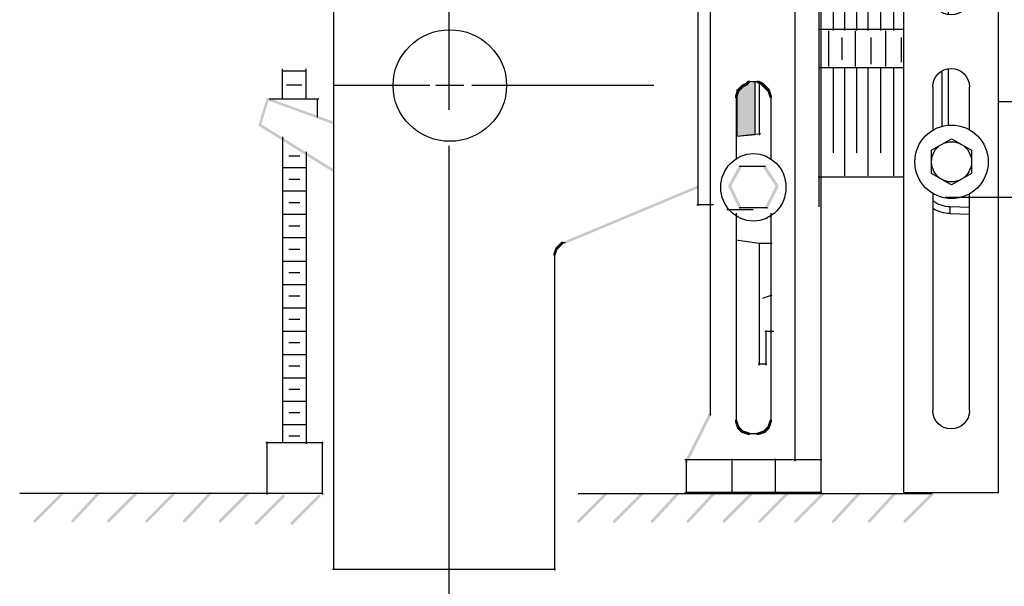
# Model space of a CAD drawing. Extents: x 21 to 187, y 101 to 259.
# Drawn here: x 40 to 90, y 158 to 187 of the extents above; entities that cross this region are included whole.
import ezdxf

# ---------------------------------------------------------------- set-up
doc = ezdxf.new("R2010")
doc.units = 0
doc.layers.add('LAYER_1', color=160, linetype='Continuous')

# ---------------------------------------------------------------- blocks, each defined once
blk = doc.blocks.new('AI9-BLK49')
at = {"layer": 'LAYER_1'}
h = blk.add_hatch(color=7, dxfattribs=at)
h.dxf.hatch_style = 2
h.paths.add_polyline_path([(-7.57, 0.761), (-7.671, 0.761), (-9.093, -0.662), (-9.093, -0.763), (-8.992, -0.763), (-7.57, 0.659)], is_closed=False)
h = blk.add_hatch(color=7, dxfattribs=at)
h.dxf.hatch_style = 2
h.paths.add_polyline_path([(-5.74, 0.761), (-5.842, 0.761), (-7.264, -0.662), (-7.264, -0.763), (-7.163, -0.763), (-5.74, 0.659)], is_closed=False)
h = blk.add_hatch(color=7, dxfattribs=at)
h.dxf.hatch_style = 2
h.paths.add_polyline_path([(-3.912, 0.761), (-4.013, 0.761), (-5.334, -0.662), (-5.334, -0.763), (-5.232, -0.763), (-3.912, 0.659)], is_closed=False)
h = blk.add_hatch(color=7, dxfattribs=at)
h.dxf.hatch_style = 2
h.paths.add_polyline_path([(-2.083, 0.761), (-2.184, 0.761), (-3.505, -0.662), (-3.505, -0.763), (-3.404, -0.763), (-2.083, 0.659)], is_closed=False)
h = blk.add_hatch(color=7, dxfattribs=at)
h.dxf.hatch_style = 2
h.paths.add_polyline_path([(-0.152, 0.761), (-0.254, 0.761), (-1.676, -0.662), (-1.676, -0.763), (-1.575, -0.763), (-0.152, 0.659)], is_closed=False)
h = blk.add_hatch(color=7, dxfattribs=at)
h.dxf.hatch_style = 2
h.paths.add_polyline_path([(1.676, 0.761), (1.574, 0.761), (0.152, -0.662), (0.152, -0.763), (0.254, -0.763), (1.676, 0.659)], is_closed=False)
h = blk.add_hatch(color=7, dxfattribs=at)
h.dxf.hatch_style = 2
h.paths.add_polyline_path([(3.505, 0.761), (3.404, 0.761), (1.981, -0.662), (1.981, -0.763), (2.083, -0.763), (3.505, 0.659)], is_closed=False)
h = blk.add_hatch(color=7, dxfattribs=at)
h.dxf.hatch_style = 2
h.paths.add_polyline_path([(5.334, 0.761), (5.232, 0.761), (3.912, -0.662), (3.912, -0.763), (4.014, -0.763), (5.334, 0.659)], is_closed=False)
h = blk.add_hatch(color=7, dxfattribs=at)
h.dxf.hatch_style = 2
h.paths.add_polyline_path([(7.163, 0.761), (7.061, 0.761), (5.74, -0.662), (5.74, -0.763), (5.842, -0.763), (7.163, 0.659)], is_closed=False)
h = blk.add_hatch(color=7, dxfattribs=at)
h.dxf.hatch_style = 2
h.paths.add_polyline_path([(9.093, 0.763), (8.992, 0.763), (7.569, -0.659), (7.569, -0.761), (7.671, -0.761), (9.093, 0.662)], is_closed=False)
at = {"layer": 'LAYER_1', "color": 7}
blk.add_line((9.014, 0.71), (-9.051, 0.71), dxfattribs=at)
blk = doc.blocks.new('AI9-BLK27')
at = {"layer": 'LAYER_1', "color": 250}
for p, q in [((-0.344, 18.092), (-0.344, 14.466)), ((-0.344, 8.817), (-0.344, 0.429)), ((-0.344, -3.786), (-0.344, -6.364)), ((-0.344, -11.895), (-0.344, -18.092)), ((0.399, -16.37), (-0.066, -16.375)), ((-0.011, -16.321), (-0.011, -18.092)), ((0.043, -18.036), (-0.4, -18.036))]:
    blk.add_line(p, q, dxfattribs=at)
blk = doc.blocks.new('AI9-BLK16')
at = {"layer": 'LAYER_1', "color": 7}
for p, q in [((-0.295, 23.243), (-3.11, 23.243)), ((-4.127, 22.225), (-4.127, -23.243)), ((0.722, -23.243), (0.722, 22.225)), ((0.722, 21.881), (4.127, 21.881)), ((4.127, 17.113), (4.127, 21.881)), ((-1.694, 19.497), (-1.694, 18.391)), ((-1.524, 18.759), (-0.81, 18.759)), ((-2.639, 18.561), (-2.639, 15.659)), ((-1.694, 18.391), (-1.694, 18.22)), ((-1.524, 18.021), (-1.694, 18.22)), ((-0.767, 15.683), (-0.767, 18.561)), ((-1.524, 18.021), (-0.81, 18.021)), ((4.127, 17.113), (0.722, 17.113)), ((-1.626, 16.01), (-1.75, 16.006)), ((-2.703, 14.638), (-2.193, 14.933)), ((-2.703, 14.048), (-2.703, 14.638)), ((-0.66, 14.638), (-0.66, 14.048)), ((-2.703, 13.459), (-2.703, 14.048)), ((-0.66, 14.048), (-0.66, 13.459)), ((-1.682, 12.869), (-2.193, 13.164)), ((-2.639, 12.439), (-2.639, 2.045)), ((-0.767, 2.045), (-0.767, 12.414)), ((-2.172, 11.684), (-1.844, 11.684)), ((-2.172, 11.684), (-2.172, 1.235)), ((-1.844, 1.119), (-1.844, 11.684)), ((0.722, 1.449), (4.127, 1.449)), ((4.127, -3.318), (4.127, 1.449)), ((-2.188, -1.786), (-2.203, -1.761)), ((-2.188, -1.751), (-2.188, -1.786)), ((-2.172, -1.759), (-2.188, -1.786)), ((-2.172, -1.742), (-2.172, -4.576)), ((-1.844, -4.517), (-1.844, -1.626)), ((-2.639, -2.552), (-2.639, -4.774)), ((-0.767, -4.749), (-0.767, -2.552)), ((4.127, -3.318), (0.722, -3.318)), ((-2.703, -5.793), (-2.193, -5.499)), ((-2.703, -6.383), (-2.703, -5.793)), ((-0.66, -5.793), (-0.66, -6.383)), ((-2.703, -6.973), (-2.703, -6.383)), ((-0.66, -6.383), (-0.66, -6.973)), ((-0.66, -6.973), (-1.171, -7.268)), ((-1.171, -7.268), (-1.682, -7.563)), ((-2.639, -7.993), (-2.639, -19.068)), ((-0.767, -19.068), (-0.767, -8.017)), ((-0.767, -8.715), (-1.75, -8.681)), ((-1.75, -9.021), (-0.767, -9.055)), ((-4.127, -23.243), (0.722, -23.243))]:
    blk.add_line(p, q, dxfattribs=at)
for points in [[(-2.193, 14.933), (-2.156, 14.954), (-1.919, 15.092), (-1.682, 15.228)], [(-1.682, 15.228), (-1.432, 15.084), (-1.171, 14.933)], [(-1.171, 14.933), (-1.134, 14.912), (-0.897, 14.775), (-0.66, 14.638)], [(-2.193, 13.164), (-2.229, 13.185), (-2.466, 13.322), (-2.703, 13.459)], [(-1.171, 13.164), (-1.207, 13.143), (-1.445, 13.005), (-1.682, 12.869)], [(-0.66, 13.459), (-0.91, 13.314), (-1.171, 13.164)], [(-2.193, -5.499), (-2.156, -5.478), (-1.919, -5.341), (-1.682, -5.203)], [(-1.682, -5.203), (-1.432, -5.348), (-1.171, -5.499)], [(-1.171, -5.499), (-1.134, -5.52), (-0.897, -5.657), (-0.66, -5.793)], [(-2.193, -7.268), (-2.229, -7.247), (-2.466, -7.11), (-2.703, -6.973)], [(-1.682, -7.563), (-1.932, -7.418), (-2.193, -7.268)]]:
    blk.add_lwpolyline(points, dxfattribs=at)
for centre in [(-1.682, 14.048), (-1.682, -6.383)]:
    blk.add_circle(centre, 1.873, dxfattribs=at)
for points in [[(-4.127, 22.225), (-4.127, 22.788), (-3.673, 23.243), (-3.11, 23.243)], [(-0.295, 23.243), (0.268, 23.243), (0.722, 22.788), (0.722, 22.225)], [(-1.524, 18.759), (-1.63, 18.991), (-1.688, 19.242), (-1.694, 19.497)], [(-1.694, 18.391), (-1.688, 18.531), (-1.627, 18.664), (-1.524, 18.759)], [(-1.524, 18.021), (-1.62, 18.122), (-1.681, 18.252), (-1.694, 18.391)], [(-0.767, 16.538), (-0.941, 16.223), (-1.267, 16.022), (-1.626, 16.01)], [(-2.639, 15.757), (-2.366, 15.91), (-2.062, 15.995), (-1.75, 16.006)], [(-1.755, 15.92), (-1.756, 15.949), (-1.755, 15.977), (-1.75, 16.006)], [(-1.63, 15.921), (-1.633, 15.95), (-1.631, 15.981), (-1.626, 16.01)], [(-0.767, 16.014), (-0.855, 15.935), (-0.953, 15.868), (-1.059, 15.815)], [(-2.193, 14.933), (-1.876, 15.116), (-1.487, 15.116), (-1.171, 14.933)], [(-2.703, 14.048), (-2.703, 14.413), (-2.508, 14.751), (-2.193, 14.933)], [(-1.171, 14.933), (-0.855, 14.751), (-0.66, 14.413), (-0.66, 14.048)], [(-2.193, 13.164), (-2.508, 13.346), (-2.703, 13.684), (-2.703, 14.048)], [(-0.66, 14.048), (-0.66, 13.684), (-0.855, 13.346), (-1.171, 13.164)], [(-1.171, 13.164), (-1.487, 12.981), (-1.876, 12.981), (-2.193, 13.164)], [(-2.551, 12.294), (-2.319, 12.179), (-2.172, 11.943), (-2.172, 11.684)], [(-1.984, 12.2), (-1.892, 12.044), (-1.844, 11.865), (-1.844, 11.684)], [(-2.703, -6.383), (-2.703, -6.018), (-2.508, -5.681), (-2.193, -5.499)], [(-2.193, -5.499), (-1.876, -5.316), (-1.487, -5.316), (-1.171, -5.499)], [(-1.171, -5.499), (-0.855, -5.681), (-0.66, -6.018), (-0.66, -6.383)], [(-2.193, -7.268), (-2.508, -7.085), (-2.703, -6.748), (-2.703, -6.383)], [(-0.66, -6.383), (-0.66, -6.748), (-0.855, -7.085), (-1.171, -7.268)], [(-1.171, -7.268), (-1.487, -7.45), (-1.876, -7.45), (-2.193, -7.268)], [(-1.75, -8.681), (-2.07, -8.67), (-2.379, -8.564), (-2.639, -8.377)], [(-1.75, -9.021), (-2.062, -9.01), (-2.366, -8.925), (-2.639, -8.772)], [(-1.75, -9.021), (-1.758, -8.908), (-1.758, -8.794), (-1.75, -8.681)]]:
    blk.add_open_spline(points, degree=3, dxfattribs=at)
for points in [[(-2.639, 18.561), (-2.639, 19.078), (-2.22, 19.497), (-1.703, 19.497), (-1.187, 19.497), (-0.767, 19.078), (-0.767, 18.562), (-0.767, 18.561), (-0.767, 18.561), (-0.767, 18.561)], [(-0.767, 2.045), (-0.766, 1.528), (-1.185, 1.109), (-1.702, 1.108), (-2.219, 1.108), (-2.638, 1.527), (-2.639, 2.044), (-2.639, 2.044), (-2.639, 2.044), (-2.639, 2.045)], [(-2.639, -2.552), (-2.639, -2.035), (-2.22, -1.616), (-1.703, -1.616), (-1.187, -1.616), (-0.767, -2.034), (-0.767, -2.552), (-0.767, -2.552), (-0.767, -2.552), (-0.767, -2.552)], [(-0.767, -19.068), (-0.766, -19.585), (-1.185, -20.004), (-1.702, -20.005), (-2.219, -20.005), (-2.638, -19.586), (-2.639, -19.069), (-2.639, -19.069), (-2.639, -19.068), (-2.639, -19.068)]]:
    blk.add_open_spline(points, degree=3, knots=[0, 0, 0, 0, 1, 1, 1, 2, 2, 2, 3, 3, 3, 3], dxfattribs=at)
blk = doc.blocks.new('AI9-BLK15')
at = {"layer": 'LAYER_1'}
h = blk.add_hatch(color=7, dxfattribs=at)
edge = h.paths.add_edge_path()
edge.add_spline(control_points=[(3.427, 0.416), (3.519, 0.416), (3.617, 0.416), (3.722, 0.416), (4.559, 0.416), (4.978, 0.416), (4.978, 0.416), (4.978, 0.416), (4.978, 1.484), (4.978, 3.613), (4.978, 5.747), (4.978, 6.811), (4.978, 6.811), (4.978, 6.811), (4.541, 6.811), (3.664, 6.811), (3.664, 6.811), (3.664, 6.811), (3.664, 6.811), (2.791, 6.811), (2.352, 6.811), (2.352, 6.811), (2.352, 6.811), (2.352, 5.899), (2.352, 4.07), (2.352, 2.79), (2.352, 1.958), (2.352, 1.574), (2.352, 1.574), (3.357, 1.449), (3.357, 1.449), (3.357, 1.449), (3.427, 0.416), (3.427, 0.416)], knot_values=[0, 0, 0, 0, 1, 1, 1, 2, 2, 2, 3, 3, 3, 4, 4, 4, 5, 5, 5, 6, 6, 6, 7, 7, 7, 8, 8, 8, 9, 9, 9, 10, 10, 10, 11, 11, 11, 11], degree=3, periodic=0)
h = blk.add_hatch(color=7, dxfattribs=at)
edge = h.paths.add_edge_path()
edge.add_spline(control_points=[(2.352, -3.432), (2.352, -3.889), (2.352, -4.581), (2.352, -5.51), (2.352, -7.335), (2.352, -8.251), (2.352, -8.251), (2.352, -8.251), (2.791, -8.251), (3.664, -8.251), (4.541, -8.251), (4.978, -8.251), (4.978, -8.251), (4.978, -8.251), (4.978, -7.145), (4.978, -4.939), (4.978, -2.729), (4.978, -1.627), (4.978, -1.627), (4.978, -1.627), (3.373, -1.627), (3.373, -1.627), (3.373, -1.627), (3.373, -3.432), (3.373, -3.432), (3.373, -3.432), (2.352, -3.432), (2.352, -3.432)], knot_values=[0, 0, 0, 0, 1, 1, 1, 2, 2, 2, 3, 3, 3, 4, 4, 4, 5, 5, 5, 6, 6, 6, 7, 7, 7, 8, 8, 8, 9, 9, 9, 9], degree=3, periodic=0)
at = {"layer": 'LAYER_1', "color": 7}
for points, knots in [([(3.427, 0.416), (3.519, 0.416), (3.617, 0.416), (3.722, 0.416), (4.559, 0.416), (4.978, 0.416), (4.978, 0.416), (4.978, 0.416), (4.978, 1.484), (4.978, 3.613), (4.978, 5.747), (4.978, 6.811), (4.978, 6.811), (4.978, 6.811), (4.541, 6.811), (3.664, 6.811), (3.664, 6.811), (3.664, 6.811), (3.664, 6.811), (2.791, 6.811), (2.352, 6.811), (2.352, 6.811), (2.352, 6.811), (2.352, 5.899), (2.352, 4.07), (2.352, 2.79), (2.352, 1.958), (2.352, 1.574), (2.352, 1.574), (3.357, 1.449), (3.357, 1.449), (3.357, 1.449), (3.427, 0.416), (3.427, 0.416)], [0, 0, 0, 0, 1, 1, 1, 2, 2, 2, 3, 3, 3, 4, 4, 4, 5, 5, 5, 6, 6, 6, 7, 7, 7, 8, 8, 8, 9, 9, 9, 10, 10, 10, 11, 11, 11, 11]), ([(2.352, -3.432), (2.352, -3.889), (2.352, -4.581), (2.352, -5.51), (2.352, -7.335), (2.352, -8.251), (2.352, -8.251), (2.352, -8.251), (2.791, -8.251), (3.664, -8.251), (4.541, -8.251), (4.978, -8.251), (4.978, -8.251), (4.978, -8.251), (4.978, -7.145), (4.978, -4.939), (4.978, -2.729), (4.978, -1.627), (4.978, -1.627), (4.978, -1.627), (3.373, -1.627), (3.373, -1.627), (3.373, -1.627), (3.373, -3.432), (3.373, -3.432), (3.373, -3.432), (2.352, -3.432), (2.352, -3.432)], [0, 0, 0, 0, 1, 1, 1, 2, 2, 2, 3, 3, 3, 4, 4, 4, 5, 5, 5, 6, 6, 6, 7, 7, 7, 8, 8, 8, 9, 9, 9, 9])]:
    blk.add_open_spline(points, degree=3, knots=knots, dxfattribs=at)
blk.add_blockref('AI9-BLK16', (-0.771, 0), dxfattribs=at)
blk = doc.blocks.new('AI9-BLK14')
at = {"layer": 'LAYER_1'}
h = blk.add_hatch(color=7, dxfattribs=at)
h.dxf.hatch_style = 2
h.paths.add_polyline_path([(9.169, 20.9), (9.054, 20.9), (9.054, 20.787), (9.169, 20.672), (9.283, 20.672), (9.283, 20.787)], is_closed=False)
h = blk.add_hatch(color=7, dxfattribs=at)
h.dxf.hatch_style = 2
h.paths.add_polyline_path([(9.283, 20.787), (9.169, 20.787), (9.169, 20.672), (9.397, 20.558), (9.511, 20.558), (9.511, 20.672)], is_closed=False)
h = blk.add_hatch(color=7, dxfattribs=at)
h.dxf.hatch_style = 2
h.paths.add_polyline_path([(9.511, 20.672), (9.397, 20.672), (9.397, 20.558), (9.511, 20.444), (9.626, 20.444), (9.626, 20.558)], is_closed=False)
h = blk.add_hatch(color=7, dxfattribs=at)
h.dxf.hatch_style = 2
h.paths.add_polyline_path([(9.626, 20.558), (9.511, 20.558), (9.511, 20.444), (9.626, 20.329), (9.739, 20.329), (9.739, 20.444)], is_closed=False)
h = blk.add_hatch(color=7, dxfattribs=at)
h.dxf.hatch_style = 2
h.paths.add_polyline_path([(9.739, 20.444), (9.626, 20.444), (9.626, 20.329), (9.739, 20.101), (9.854, 20.101), (9.854, 20.215)], is_closed=False)
h = blk.add_hatch(color=7, dxfattribs=at)
h.dxf.hatch_style = 2
h.paths.add_polyline_path([(9.854, 20.215), (9.739, 20.215), (9.739, 20.101), (9.854, 19.873), (9.968, 19.873), (9.968, 19.987)], is_closed=False)
h = blk.add_hatch(color=7, dxfattribs=at)
h.dxf.hatch_style = 2
h.paths.add_polyline_path([(9.968, 19.302), (9.854, 19.302), (9.739, 19.073), (9.739, 18.959), (9.854, 18.959), (9.968, 19.187)], is_closed=False)
h = blk.add_hatch(color=7, dxfattribs=at)
h.dxf.hatch_style = 2
h.paths.add_polyline_path([(9.511, 18.616), (9.397, 18.616), (9.169, 18.388), (9.169, 18.273), (9.283, 18.273), (9.511, 18.502)], is_closed=False)
h = blk.add_hatch(color=7, dxfattribs=at)
h.dxf.hatch_style = 2
h.paths.add_polyline_path([(9.626, 18.73), (9.511, 18.73), (9.397, 18.616), (9.397, 18.502), (9.511, 18.502), (9.626, 18.616)], is_closed=False)
h = blk.add_hatch(color=7, dxfattribs=at)
h.dxf.hatch_style = 2
h.paths.add_polyline_path([(9.739, 18.845), (9.626, 18.845), (9.511, 18.73), (9.511, 18.616), (9.626, 18.616), (9.739, 18.73)], is_closed=False)
h = blk.add_hatch(color=7, dxfattribs=at)
h.dxf.hatch_style = 2
h.paths.add_polyline_path([(9.854, 19.073), (9.739, 19.073), (9.626, 18.845), (9.626, 18.73), (9.739, 18.73), (9.854, 18.959)], is_closed=False)
h = blk.add_hatch(color=7, dxfattribs=at)
h.dxf.hatch_style = 2
h.paths.add_polyline_path([(9.283, 18.388), (9.169, 18.388), (9.054, 18.273), (9.054, 18.16), (9.169, 18.16), (9.283, 18.273)], is_closed=False)
h = blk.add_hatch(color=7, dxfattribs=at)
h.dxf.hatch_style = 2
h.paths.add_polyline_path([(9.353, 0.644), (9.239, 0.644), (9.239, 0.53), (9.353, 0.416), (9.467, 0.416), (9.467, 0.53)], is_closed=False)
h = blk.add_hatch(color=7, dxfattribs=at)
h.dxf.hatch_style = 2
h.paths.add_polyline_path([(9.467, 0.53), (9.353, 0.53), (9.353, 0.416), (9.582, 0.302), (9.696, 0.302), (9.696, 0.416)], is_closed=False)
h = blk.add_hatch(color=7, dxfattribs=at)
h.dxf.hatch_style = 2
h.paths.add_polyline_path([(9.696, 0.416), (9.582, 0.416), (9.582, 0.302), (9.696, 0.188), (9.809, 0.188), (9.809, 0.302)], is_closed=False)
h = blk.add_hatch(color=7, dxfattribs=at)
h.dxf.hatch_style = 2
h.paths.add_polyline_path([(9.809, 0.302), (9.696, 0.302), (9.696, 0.188), (9.809, 0.073), (9.924, 0.073), (9.924, 0.188)], is_closed=False)
h = blk.add_hatch(color=7, dxfattribs=at)
h.dxf.hatch_style = 2
h.paths.add_polyline_path([(9.924, 0.188), (9.809, 0.188), (9.809, 0.073), (9.924, -0.155), (10.038, -0.155), (10.038, -0.041)], is_closed=False)
h = blk.add_hatch(color=7, dxfattribs=at)
h.dxf.hatch_style = 2
h.paths.add_polyline_path([(10.038, -0.041), (9.924, -0.041), (9.924, -0.155), (10.038, -0.384), (10.152, -0.384), (10.152, -0.27)], is_closed=False)
h = blk.add_hatch(color=7, dxfattribs=at)
h.dxf.hatch_style = 2
h.paths.add_polyline_path([(10.152, -0.955), (10.038, -0.955), (9.924, -1.183), (9.924, -1.297), (10.038, -1.297), (10.152, -1.068)], is_closed=False)
h = blk.add_hatch(color=7, dxfattribs=at)
h.dxf.hatch_style = 2
h.paths.add_polyline_path([(9.924, -1.412), (9.809, -1.412), (9.696, -1.525), (9.696, -1.64), (9.809, -1.64), (9.924, -1.525)], is_closed=False)
h = blk.add_hatch(color=7, dxfattribs=at)
h.dxf.hatch_style = 2
h.paths.add_polyline_path([(10.038, -1.183), (9.924, -1.183), (9.809, -1.412), (9.809, -1.525), (9.924, -1.525), (10.038, -1.297)], is_closed=False)
h = blk.add_hatch(color=7, dxfattribs=at)
h.dxf.hatch_style = 2
h.paths.add_polyline_path([(9.467, -1.754), (9.353, -1.754), (9.239, -1.868), (9.239, -1.982), (9.353, -1.982), (9.467, -1.868)], is_closed=False)
h = blk.add_hatch(color=7, dxfattribs=at)
h.dxf.hatch_style = 2
h.paths.add_polyline_path([(9.696, -1.64), (9.582, -1.64), (9.353, -1.754), (9.353, -1.868), (9.467, -1.868), (9.696, -1.754)], is_closed=False)
h = blk.add_hatch(color=7, dxfattribs=at)
h.dxf.hatch_style = 2
h.paths.add_polyline_path([(9.809, -1.525), (9.696, -1.525), (9.582, -1.64), (9.582, -1.754), (9.696, -1.754), (9.809, -1.64)], is_closed=False)
at = {"layer": 'LAYER_1', "color": 7}
for p, q in [((7.455, 21.529), (6.199, 21.529)), ((6.257, 21.585), (6.257, 17.474)), ((6.828, 21.585), (6.828, 17.474)), ((7.399, 21.585), (7.399, 17.474)), ((8.826, 20.843), (7.455, 20.843)), ((8.94, 20.843), (8.712, 20.843)), ((8.769, 20.9), (8.769, 18.16)), ((9.054, 20.843), (8.826, 20.843)), ((9.169, 20.843), (8.94, 20.843)), ((-5.821, 20.501), (-9.979, 20.501)), ((-9.921, 20.558), (-9.921, 18.616)), ((-9.122, 20.215), (-9.122, 18.959)), ((-8.437, 20.444), (-8.437, 18.73)), ((-7.637, 20.215), (-7.637, 18.959)), ((-6.89, 20.444), (-6.89, 18.73)), ((-6.091, 20.215), (-6.091, 18.959)), ((6.314, 20.501), (2.541, 20.501)), ((2.945, 20.558), (2.945, 18.616)), ((3.859, 20.215), (3.859, 18.959)), ((4.772, 20.558), (4.772, 18.616)), ((5.457, 20.215), (5.457, 18.959)), ((8.712, 20.044), (7.455, 20.044)), ((9.911, 19.987), (9.911, 19.644)), ((9.911, 19.758), (9.911, 19.53)), ((9.911, 19.644), (9.911, 19.416)), ((9.911, 19.53), (9.911, 19.187)), ((-5.821, 18.674), (-9.979, 18.674)), ((-4.192, 18.685), (-3.427, 18.685)), ((6.314, 18.674), (2.541, 18.674)), ((8.826, 19.016), (7.455, 19.016)), ((8.826, 18.217), (7.455, 18.217)), ((9.054, 18.217), (8.826, 18.217)), ((9.169, 18.217), (8.94, 18.217)), ((7.455, 17.531), (6.199, 17.531)), ((-0.011, 6.754), (-0.838, 6.754)), ((-0.069, 6.811), (-0.069, 1.466)), ((4.099, 6.754), (1.359, 6.754)), ((1.416, 6.811), (1.416, 1.466)), ((4.043, 6.811), (4.043, 0.302)), ((-10.1, 6.397), (-10.1, -8.677)), ((1.359, 6.069), (-0.125, 6.069)), ((-10.144, 5.56), (-5.769, 5.56)), ((-8.787, 5.619), (-8.787, 0.323)), ((-7.596, 5.619), (-7.596, 0.323)), ((-6.288, 5.619), (-6.288, 0.323)), ((-9.374, 4.324), (-9.374, 0.323)), ((-8.184, 4.324), (-8.184, 0.323)), ((-6.959, 4.324), (-6.959, 0.323)), ((7.64, 1.272), (6.384, 1.272)), ((6.441, 1.329), (6.441, -2.782)), ((7.012, 1.329), (7.012, -2.668)), ((7.583, 1.329), (7.583, -2.782)), ((9.01, 0.587), (7.64, 0.587)), ((9.124, 0.587), (8.896, 0.587)), ((8.954, 0.644), (8.954, -1.982)), ((9.239, 0.587), (9.01, 0.587)), ((9.353, 0.587), (9.124, 0.587)), ((-5.796, 0.359), (-10.113, 0.359)), ((-9.601, 0.29), (-9.601, -1.525)), ((-8.252, 0.29), (-8.252, -1.525)), ((-6.706, 0.29), (-6.706, -1.525)), ((6.499, 0.359), (2.576, 0.359)), ((3.13, 0.302), (3.13, -1.64)), ((4.956, 0.302), (4.956, -1.64)), ((6.441, 0.416), (6.441, -1.64)), ((-8.937, -0.041), (-8.937, -1.183)), ((-7.453, -0.041), (-7.453, -1.399)), ((-5.906, -0.041), (-5.906, -1.297)), ((4.043, -0.041), (4.043, -1.297)), ((5.641, -0.041), (5.641, -1.297)), ((8.896, -0.212), (7.64, -0.212)), ((10.095, -0.27), (10.095, -0.612)), ((10.095, -0.498), (10.095, -0.726)), ((10.095, -0.612), (10.095, -0.84)), ((10.095, -0.726), (10.095, -1.068)), ((9.01, -1.126), (7.64, -1.126)), ((-5.796, -1.583), (-10.113, -1.583)), ((-9.374, -1.59), (-9.374, -5.929)), ((-8.787, -1.59), (-8.787, -7.106)), ((-8.184, -1.59), (-8.184, -5.929)), ((-7.596, -1.59), (-7.596, -7.106)), ((-6.959, -1.59), (-6.959, -5.929)), ((-6.288, -1.59), (-6.288, -7.106)), ((6.499, -1.583), (2.576, -1.583)), ((4.043, -1.525), (4.043, -8.263)), ((9.01, -1.925), (7.64, -1.925)), ((9.239, -1.925), (9.01, -1.925)), ((9.353, -1.925), (9.124, -1.925)), ((7.64, -2.725), (6.384, -2.725)), ((-0.069, -3.303), (-0.069, -8.263)), ((1.416, -3.438), (1.416, -8.263)), ((-10.144, -7.148), (-5.769, -7.148)), ((1.474, -7.292), (-0.125, -7.292)), ((-0.011, -8.206), (-3.655, -8.206)), ((4.099, -8.206), (1.359, -8.206))]:
    blk.add_line(p, q, dxfattribs=at)
blk.add_blockref('AI9-BLK15', (-0.878, 0), dxfattribs=at)

msp = doc.modelspace()

# ---------------------------------------------------------------- hatches: boundary and pattern name
at = {"layer": 'LAYER_1'}
h = msp.add_hatch(color=7, dxfattribs=at)
h.dxf.hatch_style = 2
h.paths.add_polyline_path([(76.702, 183.692), (76.711, 181.304), (77.632, 181.392), (77.645, 184.08)], is_closed=False)
h = msp.add_hatch(color=7, dxfattribs=at)
h.dxf.hatch_style = 2
h.paths.add_polyline_path([(77.271, 184.025), (77.16, 184.025), (76.938, 183.914), (76.938, 183.803), (77.049, 183.803), (77.271, 183.914)], is_closed=False)
h = msp.add_hatch(color=7, dxfattribs=at)
h.dxf.hatch_style = 2
h.paths.add_polyline_path([(77.382, 184.136), (77.271, 184.136), (77.16, 184.025), (77.16, 183.914), (77.271, 183.914), (77.382, 184.025)], is_closed=False)
h = msp.add_hatch(color=7, dxfattribs=at)
h.dxf.hatch_style = 2
h.paths.add_polyline_path([(77.825, 184.136), (77.715, 184.136), (77.715, 184.025), (77.936, 183.914), (78.047, 183.914), (78.047, 184.025)], is_closed=False)
h = msp.add_hatch(color=7, dxfattribs=at)
h.dxf.hatch_style = 2
h.paths.add_polyline_path([(78.047, 184.025), (77.936, 184.025), (77.936, 183.914), (78.047, 183.803), (78.158, 183.803), (78.158, 183.914)], is_closed=False)
h = msp.add_hatch(color=7, dxfattribs=at)
h.dxf.hatch_style = 2
h.paths.add_polyline_path([(76.828, 183.692), (76.716, 183.692), (76.606, 183.359), (76.606, 183.249), (76.716, 183.249), (76.828, 183.581)], is_closed=False)
h = msp.add_hatch(color=7, dxfattribs=at)
h.dxf.hatch_style = 2
h.paths.add_polyline_path([(76.938, 183.803), (76.828, 183.803), (76.716, 183.692), (76.716, 183.581), (76.828, 183.581), (76.938, 183.692)], is_closed=False)
h = msp.add_hatch(color=7, dxfattribs=at)
h.dxf.hatch_style = 2
h.paths.add_polyline_path([(77.049, 183.914), (76.938, 183.914), (76.828, 183.803), (76.828, 183.692), (76.938, 183.692), (77.049, 183.803)], is_closed=False)
h = msp.add_hatch(color=7, dxfattribs=at)
h.dxf.hatch_style = 2
h.paths.add_polyline_path([(78.158, 183.914), (78.047, 183.914), (78.047, 183.803), (78.158, 183.692), (78.269, 183.692), (78.269, 183.803)], is_closed=False)
h = msp.add_hatch(color=7, dxfattribs=at)
h.dxf.hatch_style = 2
h.paths.add_polyline_path([(78.269, 183.803), (78.158, 183.803), (78.158, 183.692), (78.269, 183.581), (78.38, 183.581), (78.38, 183.692)], is_closed=False)
h = msp.add_hatch(color=7, dxfattribs=at)
h.dxf.hatch_style = 2
h.paths.add_polyline_path([(78.38, 183.692), (78.269, 183.692), (78.269, 183.581), (78.38, 183.249), (78.491, 183.249), (78.491, 183.359)], is_closed=False)
h = msp.add_hatch(color=7, dxfattribs=at)
h.dxf.hatch_style = 2
h.paths.add_polyline_path([(52.809, 183.25), (52.707, 183.25), (52.301, 181.929), (52.301, 181.828), (52.403, 181.828), (52.809, 183.149)], is_closed=False)
h = msp.add_hatch(color=7, dxfattribs=at)
h.dxf.hatch_style = 2
h.paths.add_polyline_path([(52.809, 183.25), (52.707, 183.25), (52.707, 183.149), (56.061, 181.929), (56.162, 181.929), (56.162, 182.031)], is_closed=False)
h = msp.add_hatch(color=7, dxfattribs=at)
h.dxf.hatch_style = 2
h.paths.add_polyline_path([(52.403, 181.929), (52.301, 181.929), (52.301, 181.828), (56.061, 179.491), (56.162, 179.491), (56.162, 179.593)], is_closed=False)
h = msp.add_hatch(color=7, dxfattribs=at)
h.dxf.hatch_style = 2
h.paths.add_polyline_path([(76.938, 179.812), (76.828, 179.812), (76.273, 178.814), (76.273, 178.703), (76.384, 178.703), (76.938, 179.701)], is_closed=False)
h = msp.add_hatch(color=7, dxfattribs=at)
h.dxf.hatch_style = 2
h.paths.add_polyline_path([(78.158, 179.812), (78.047, 179.812), (78.047, 179.701), (78.713, 178.703), (78.823, 178.703), (78.823, 178.814)], is_closed=False)
h = msp.add_hatch(color=7, dxfattribs=at)
h.dxf.hatch_style = 2
h.paths.add_polyline_path([(74.754, 178.763), (74.653, 178.763), (67.846, 175.918), (67.846, 175.817), (67.948, 175.817), (74.754, 178.661)], is_closed=False)
h = msp.add_hatch(color=7, dxfattribs=at)
h.dxf.hatch_style = 2
h.paths.add_polyline_path([(76.384, 178.814), (76.273, 178.814), (76.273, 178.703), (76.828, 177.594), (76.938, 177.594), (76.938, 177.705)], is_closed=False)
h = msp.add_hatch(color=7, dxfattribs=at)
h.dxf.hatch_style = 2
h.paths.add_polyline_path([(78.823, 178.814), (78.713, 178.814), (78.158, 177.705), (78.158, 177.594), (78.269, 177.594), (78.823, 178.703)], is_closed=False)
h = msp.add_hatch(color=7, dxfattribs=at)
h.dxf.hatch_style = 2
h.paths.add_polyline_path([(67.846, 175.918), (67.744, 175.918), (67.643, 175.817), (67.643, 175.715), (67.744, 175.715), (67.846, 175.817)], is_closed=False)
h = msp.add_hatch(color=7, dxfattribs=at)
h.dxf.hatch_style = 2
h.paths.add_polyline_path([(67.541, 175.614), (67.44, 175.614), (67.338, 175.309), (67.338, 175.207), (67.44, 175.207), (67.541, 175.512)], is_closed=False)
h = msp.add_hatch(color=7, dxfattribs=at)
h.dxf.hatch_style = 2
h.paths.add_polyline_path([(67.643, 175.715), (67.541, 175.715), (67.44, 175.614), (67.44, 175.512), (67.541, 175.512), (67.643, 175.614)], is_closed=False)
h = msp.add_hatch(color=7, dxfattribs=at)
h.dxf.hatch_style = 2
h.paths.add_polyline_path([(67.744, 175.817), (67.643, 175.817), (67.541, 175.715), (67.541, 175.614), (67.643, 175.614), (67.744, 175.715)], is_closed=False)
h = msp.add_hatch(color=7, dxfattribs=at)
h.dxf.hatch_style = 2
h.paths.add_polyline_path([(75.396, 167.172), (75.286, 167.172), (74.056, 164.733), (74.056, 164.622), (74.167, 164.622), (75.396, 167.062)], is_closed=False)
h = msp.add_hatch(color=7, dxfattribs=at)
h.dxf.hatch_style = 2
h.paths.add_polyline_path([(76.716, 166.84), (76.606, 166.84), (76.606, 166.729), (76.716, 166.396), (76.828, 166.396), (76.828, 166.507)], is_closed=False)
h = msp.add_hatch(color=7, dxfattribs=at)
h.dxf.hatch_style = 2
h.paths.add_polyline_path([(76.828, 166.507), (76.716, 166.507), (76.716, 166.396), (76.828, 166.285), (76.938, 166.285), (76.938, 166.396)], is_closed=False)
h = msp.add_hatch(color=7, dxfattribs=at)
h.dxf.hatch_style = 2
h.paths.add_polyline_path([(76.938, 166.396), (76.828, 166.396), (76.828, 166.285), (76.938, 166.175), (77.049, 166.175), (77.049, 166.285)], is_closed=False)
h = msp.add_hatch(color=7, dxfattribs=at)
h.dxf.hatch_style = 2
h.paths.add_polyline_path([(78.269, 166.396), (78.158, 166.396), (78.047, 166.285), (78.047, 166.175), (78.158, 166.175), (78.269, 166.285)], is_closed=False)
h = msp.add_hatch(color=7, dxfattribs=at)
h.dxf.hatch_style = 2
h.paths.add_polyline_path([(78.38, 166.507), (78.269, 166.507), (78.158, 166.396), (78.158, 166.285), (78.269, 166.285), (78.38, 166.396)], is_closed=False)
h = msp.add_hatch(color=7, dxfattribs=at)
h.dxf.hatch_style = 2
h.paths.add_polyline_path([(78.491, 166.84), (78.38, 166.84), (78.269, 166.507), (78.269, 166.396), (78.38, 166.396), (78.491, 166.729)], is_closed=False)
h = msp.add_hatch(color=7, dxfattribs=at)
h.dxf.hatch_style = 2
h.paths.add_polyline_path([(77.049, 166.285), (76.938, 166.285), (76.938, 166.175), (77.271, 166.064), (77.382, 166.064), (77.382, 166.175)], is_closed=False)
h = msp.add_hatch(color=7, dxfattribs=at)
h.dxf.hatch_style = 2
h.paths.add_polyline_path([(78.158, 166.285), (78.047, 166.285), (77.715, 166.175), (77.715, 166.064), (77.825, 166.064), (78.158, 166.175)], is_closed=False)
h = msp.add_hatch(color=7, dxfattribs=at)
h.dxf.hatch_style = 2
h.paths.add_polyline_path([(42.335, 163.134), (42.233, 163.134), (40.811, 161.711), (40.811, 161.61), (40.912, 161.61), (42.335, 163.032)], is_closed=False)
h = msp.add_hatch(color=7, dxfattribs=at)
h.dxf.hatch_style = 2
h.paths.add_polyline_path([(44.164, 163.134), (44.062, 163.134), (42.741, 161.711), (42.741, 161.61), (42.843, 161.61), (44.164, 163.032)], is_closed=False)
h = msp.add_hatch(color=7, dxfattribs=at)
h.dxf.hatch_style = 2
h.paths.add_polyline_path([(46.094, 163.134), (45.992, 163.134), (44.57, 161.711), (44.57, 161.61), (44.671, 161.61), (46.094, 163.032)], is_closed=False)
h = msp.add_hatch(color=7, dxfattribs=at)
h.dxf.hatch_style = 2
h.paths.add_polyline_path([(48.037, 163.134), (47.935, 163.134), (46.513, 161.711), (46.513, 161.61), (46.615, 161.61), (48.037, 163.032)], is_closed=False)
h = msp.add_hatch(color=7, dxfattribs=at)
h.dxf.hatch_style = 2
h.paths.add_polyline_path([(49.866, 163.134), (49.764, 163.134), (48.443, 161.711), (48.443, 161.61), (48.545, 161.61), (49.866, 163.032)], is_closed=False)
h = msp.add_hatch(color=7, dxfattribs=at)
h.dxf.hatch_style = 2
h.paths.add_polyline_path([(51.796, 163.134), (51.694, 163.134), (50.272, 161.711), (50.272, 161.61), (50.373, 161.61), (51.796, 163.032)], is_closed=False)
h = msp.add_hatch(color=7, dxfattribs=at)
h.dxf.hatch_style = 2
h.paths.add_polyline_path([(53.622, 163.016), (53.52, 163.016), (52.098, 161.594), (52.098, 161.492), (52.199, 161.492), (53.622, 162.915)], is_closed=False)
h = msp.add_hatch(color=7, dxfattribs=at)
h.dxf.hatch_style = 2
h.paths.add_polyline_path([(55.451, 163.016), (55.349, 163.016), (53.927, 161.594), (53.927, 161.492), (54.028, 161.492), (55.451, 162.915)], is_closed=False)

# ---------------------------------------------------------------- linework, layer by layer
at = {"layer": 'LAYER_1', "color": 7}
for p, q in [((80.986, 209.636), (80.986, 163.07)), ((62.004, 208.447), (62.004, 182.641)), ((75.341, 207.801), (75.341, 167.062)), ((79.655, 207.973), (79.655, 164.733)), ((56.111, 205.382), (56.111, 159.202)), ((74.704, 204.061), (74.704, 177.747)), ((80.986, 186.311), (80.986, 184.315)), ((53.507, 183.214), (53.507, 184.742)), ((53.507, 184.634), (54.714, 184.634)), ((54.714, 183.214), (54.714, 184.742)), ((77.492, 184.08), (77.271, 184.08)), ((77.604, 184.08), (77.382, 184.08)), ((77.715, 184.08), (77.492, 184.08)), ((77.825, 184.08), (77.604, 184.08)), ((53.713, 183.919), (54.501, 183.919)), ((61.039, 183.894), (56.106, 183.894)), ((62.766, 183.894), (61.343, 183.894)), ((72.462, 183.894), (63.172, 183.894)), ((52.832, 183.214), (55.373, 183.214)), ((55.29, 183.224), (55.29, 182.277)), ((76.661, 183.359), (76.661, 183.027)), ((76.661, 183.138), (76.661, 180.145)), ((78.435, 183.359), (78.435, 183.027)), ((78.435, 183.138), (78.435, 182.916)), ((78.435, 183.027), (78.435, 180.145)), ((53.507, 181.264), (53.507, 165.655)), ((54.714, 180.51), (54.714, 165.605)), ((62.004, 180.812), (62.004, 155.15)), ((53.843, 180.302), (54.39, 180.302)), ((53.518, 179.699), (54.752, 179.699)), ((78.158, 179.756), (76.828, 179.756)), ((53.843, 179.112), (54.39, 179.112)), ((53.518, 178.509), (54.752, 178.509)), ((53.843, 177.921), (54.39, 177.921)), ((75.519, 177.798), (74.653, 177.798)), ((77.53, 177.539), (76.199, 177.539)), ((78.269, 177.65), (76.828, 177.65)), ((53.518, 177.318), (54.752, 177.318)), ((76.661, 177.372), (76.661, 166.951)), ((78.435, 177.372), (78.435, 167.172)), ((53.843, 176.73), (54.39, 176.73)), ((53.518, 176.128), (54.752, 176.128)), ((53.843, 175.54), (54.39, 175.54)), ((67.948, 175.867), (67.744, 175.867)), ((53.518, 174.937), (54.752, 174.937)), ((67.389, 175.309), (67.389, 175.004)), ((67.389, 175.105), (67.389, 159.154)), ((53.843, 174.349), (54.39, 174.349)), ((53.518, 173.746), (54.752, 173.746)), ((53.843, 173.159), (54.39, 173.159)), ((53.518, 172.556), (54.752, 172.556)), ((53.843, 171.968), (54.39, 171.968)), ((53.518, 171.365), (54.752, 171.365)), ((53.843, 170.777), (54.39, 170.777)), ((53.518, 170.174), (54.752, 170.174)), ((53.843, 169.587), (54.39, 169.587)), ((53.518, 168.984), (54.752, 168.984)), ((53.843, 168.396), (54.39, 168.396)), ((53.518, 167.793), (54.752, 167.793)), ((53.843, 167.205), (54.39, 167.205)), ((76.661, 167.062), (76.661, 166.729)), ((78.435, 167.283), (78.435, 167.062)), ((78.435, 167.172), (78.435, 166.951)), ((78.435, 167.062), (78.435, 166.729)), ((78.435, 167.062), (78.435, 166.951)), ((53.518, 166.603), (54.752, 166.603)), ((53.843, 166.015), (54.39, 166.015)), ((77.604, 166.119), (77.271, 166.119)), ((77.825, 166.119), (77.492, 166.119)), ((55.582, 165.662), (52.657, 165.662)), ((52.708, 165.713), (52.708, 163.032)), ((55.531, 165.713), (55.531, 163.032)), ((74.111, 164.844), (74.111, 163.07)), ((76.44, 164.844), (76.44, 163.181)), ((78.657, 164.844), (78.657, 163.07)), ((81.041, 164.789), (74.056, 164.789)), ((55.187, 163.083), (40.099, 163.083)), ((55.582, 163.083), (52.657, 163.083)), ((81.041, 163.126), (74.056, 163.126)), ((67.44, 159.205), (56.066, 159.205))]:
    msp.add_line(p, q, dxfattribs=at)
at = {"layer": 'LAYER_1', "color": 250}
for p, q in [((76.711, 181.304), (77.92, 181.434)), ((78.497, 173.193), (78.018, 173.028))]:
    msp.add_line(p, q, dxfattribs=at)
at = {"layer": 'LAYER_1', "color": 7}
msp.add_lwpolyline([(76.702, 183.692), (76.711, 181.304), (77.632, 181.392), (77.645, 184.08)], dxfattribs=at)
at = {"layer": 'LAYER_1', "color": 250}
msp.add_lwpolyline([(78.498, 175.824), (77.84, 175.824), (76.646, 176)], dxfattribs=at)
at = {"layer": 'LAYER_1', "color": 7}
for points in [[(59.159, 183.886), (59.159, 182.316), (60.457, 181.042), (62.054, 181.042), (63.653, 181.042), (64.95, 182.316), (64.95, 183.886), (64.95, 185.457), (63.653, 186.731), (62.054, 186.731), (60.457, 186.731), (59.159, 185.457), (59.159, 183.886), (59.159, 183.886), (59.159, 183.886), (59.159, 183.886)], [(75.885, 178.695), (75.885, 177.746), (76.63, 176.976), (77.548, 176.976), (78.466, 176.976), (79.211, 177.746), (79.211, 178.695), (79.211, 179.643), (78.466, 180.413), (77.548, 180.413), (76.63, 180.413), (75.885, 179.643), (75.885, 178.695), (75.885, 178.695), (75.885, 178.695), (75.885, 178.695)]]:
    msp.add_open_spline(points, degree=3, knots=[0, 0, 0, 0, 1, 1, 1, 2, 2, 2, 3, 3, 3, 4, 4, 4, 5, 5, 5, 5], dxfattribs=at)

# ---------------------------------------------------------------- block references
for name, p in [('AI9-BLK14', (90.991, 186.379)), ('AI9-BLK27', (78.191, 187.719)), ('AI9-BLK49', (77.65, 162.357))]:
    msp.add_blockref(name, p, dxfattribs=at)

doc.saveas('drawing.dxf')
